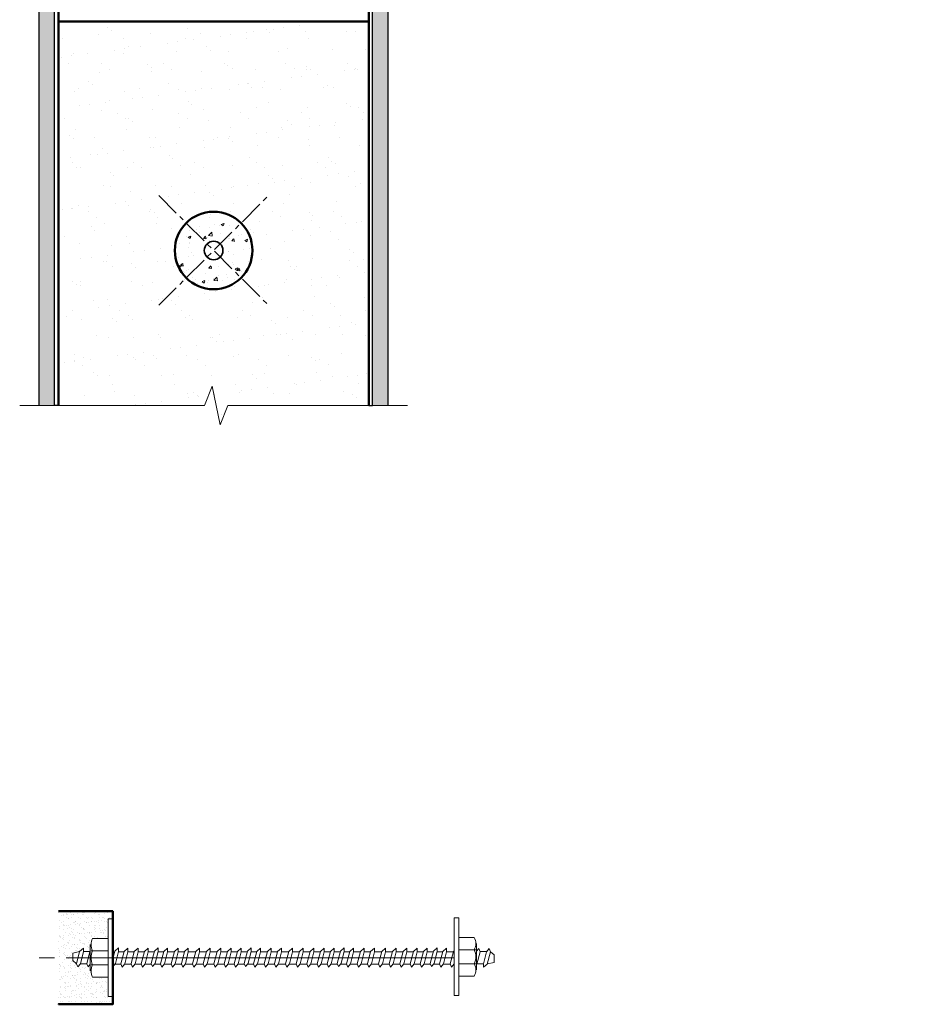
# Model space of a CAD drawing. Units: millimetres. Extents: x 9771 to 18791, y 22270 to 28016.
# Drawn here: x 15664 to 16249, y 22270 to 22904 of the extents above; entities that cross this region are included whole.
import ezdxf

# ---------------------------------------------------------------- set-up
doc = ezdxf.new("R2010")
doc.units = ezdxf.units.MM
doc.linetypes.add('CENTER', pattern=[50.8, 31.75, -6.35, 6.35, -6.35])
for name, color, linetype, lineweight in [('Concrete', 253, 'Continuous', 50), ('Fastenings and sealants', 4, 'Continuous', 13), ('hatch', 50, 'Continuous', 13), ('Hebel', 7, 'Continuous', 50), ('lining', 90, 'Continuous', 25), ('Steel', 1, 'Continuous', 35)]:
    doc.layers.add(name, color=color, linetype=linetype, lineweight=lineweight)

msp = doc.modelspace()

# ---------------------------------------------------------------- hatches: boundary and pattern name
at = {"layer": 'hatch', "ltscale": 10}
h = msp.add_hatch(dxfattribs=at)
h.set_pattern_fill('AR-SAND', color=256, scale=0.1, style=0)
h.paths.add_polyline_path([(15676.6, 22655.58), (15686.6, 22655.58), (15686.6, 23155.58), (15676.6, 23155.58)])
h = msp.add_hatch(dxfattribs=at)
h.set_pattern_fill('AR-SAND', color=256, scale=0.1, style=0)
h.paths.add_polyline_path([(16249.1, 23100.59), (16249.1, 23110.59), (15889.1, 23110.59), (15889.1, 23100.59)])
h.paths.add_polyline_path([(15891.6, 22655.58), (15901.6, 22655.58), (15901.6, 23100.59), (15891.6, 23100.59)])
h = msp.add_hatch(dxfattribs=at)
h.set_pattern_fill('AR-SAND', color=256, scale=0.5, style=0)
h.paths.add_polyline_path([(15889.1, 22903.08), (15689.1, 22903.08), (15689.1, 22655.58), (15783.22, 22655.58), (15788.22, 22668.08), (15793.22, 22643.08), (15798.22, 22655.58), (15889.1, 22655.58)])
h.paths.add_polyline_path([(15814.1, 22755.58, -1), (15764.1, 22755.58, -1)], flags=16)
h.paths.add_polyline_path([(15795.1, 22755.58, -1), (15783.1, 22755.58, -1)], flags=0)
h = msp.add_hatch(dxfattribs=at)
h.set_pattern_fill('AR-CONC', color=256, scale=0.1, style=0)
h.set_pattern_definition([(50, (0, -800), (18.218467, -1.5939086), [1.905, -20.955]), (355, (0, -800), (-3.524283, 19.105664), [1.524, -16.764]), (100.451, (1.518, -800.133), (14.69425, 17.511669), [1.619, -17.809]), (46.1842, (0, -794.92), (27.107904, -4.204233), [2.8575, -31.4325]), (96.6356, (2.26, -795.27), (23.740423, 24.742556), [2.4285, -26.7135]), (351.184, (0, -794.92), (23.74046, 24.742512), [2.286, -25.146]), (21, (2.54, -796.19), (15.161488, -10.226552), [1.905, -20.955]), (326, (2.54, -796.19), (6.180203, 18.418797), [1.524, -16.764]), (71.4514, (3.803, -797.042), (21.341649, 8.192286), [1.619, -17.809]), (37.5, (0, -800), (0.3088603, 8.4555039), [0, -16.5608, 0, -17.018, 0, -16.8275]), (7.5, (0, -800), (6.6819663, 10.0180575), [0, -9.7028, 0, -16.1798, 0, -6.4135]), (327.5, (-5.664, -800), (13.5590595, -0.5728744), [0, -6.35, 0, -19.812, 0, -26.289]), (317.5, (-8.204, -800), (14.812918, 2.542649), [0, -8.255, 0, -13.1572, 0, -18.669])])
h.paths.add_polyline_path([(15764.1, 22755.58, 1), (15814.1, 22755.58, 1)])
h.paths.add_polyline_path([(15795.1, 22755.58, 1), (15783.1, 22755.58, 1)], flags=16)
h = msp.add_hatch(dxfattribs=at)
h.set_pattern_fill('AR-SAND', color=256, scale=0.1, style=0)
h.set_pattern_definition([(37.5, (0, -855.932), (-0.16000313, 4.8941324), [0, -3.8608, 0, -4.318, 0, -4.1275]), (7.5, (0, -855.932), (4.4952328, 7.168251), [0, -2.0828, 0, -3.4798, 0, -1.3335]), (327.5, (-3.124, -855.932), (7.9099237, 0.01437185), [0, -1.27, 0, -4.572, 0, -5.969]), (317.5, (-3.124, -855.932), (7.6355645, 2.2292932), [0, -0.635, 0, -2.9972, 0, -3.429])])
h.paths.add_polyline_path([(15721.1, 22324.65), (15724.1, 22324.65), (15724.1, 22329.65), (15689.1, 22329.65), (15689.1, 22269.65), (15724.1, 22269.65), (15724.1, 22274.65), (15721.1, 22274.65), (15721.1, 22287.15), (15711.1, 22287.15, -0.25), (15711.1, 22295.15, -0.10978), (15710.1, 22299.65), (15709.6, 22299.65), (15709.6, 22295.47), (15708.13, 22293.74), (15707.37, 22295.72), (15703.17, 22295.72), (15701.49, 22293.74), (15700.7, 22295.79), (15698.32, 22297.79), (15698.32, 22302.61), (15702.73, 22303.61), (15702.75, 22303.7), (15705.13, 22305.74), (15705.13, 22303.61), (15709.37, 22303.61), (15709.4, 22303.7), (15709.6, 22303.89), (15709.6, 22299.65), (15710.1, 22299.65, -0.109765), (15711.1, 22304.15, -0.25), (15711.1, 22312.15), (15721.1, 22312.15)])

# ---------------------------------------------------------------- linework, layer by layer
at = {"layer": 'Concrete', "ltscale": 10}
msp.add_circle((15789.1, 22755.58), 25, dxfattribs=at)
at = {"layer": 'Fastenings and sealants', "linetype": 'CENTER', "ltscale": 0.5}
for p, q in [((15753.75, 22790.94), (15824.46, 22720.23)), ((15753.75, 22720.23), (15824.46, 22790.94))]:
    msp.add_line(p, q, dxfattribs=at)
at = {"layer": 'Fastenings and sealants'}
for p, q in [((15702.73, 22303.61), (15698.32, 22302.61)), ((15700.7, 22295.79), (15702.75, 22303.7)), ((15702.75, 22303.7), (15705.13, 22305.74)), ((15705.13, 22303.61), (15703.23, 22295.79)), ((15705.13, 22305.74), (15705.13, 22303.61)), ((15709.37, 22303.61), (15705.13, 22303.61)), ((15707.34, 22295.79), (15709.4, 22303.7)), ((15709.4, 22303.7), (15709.6, 22303.89)), ((15724.1, 22298.98), (15725.37, 22303.85)), ((15725.37, 22303.85), (15727.74, 22306.05)), ((15727.74, 22303.76), (15725.84, 22295.95)), ((15731.33, 22303.52), (15727.68, 22303.52)), ((15727.74, 22306.05), (15727.74, 22303.76)), ((15729.29, 22295.7), (15731.35, 22303.61)), ((15731.35, 22303.61), (15733.72, 22305.81)), ((15733.72, 22303.52), (15731.83, 22295.7)), ((15733.72, 22305.81), (15733.72, 22303.52)), ((15737.97, 22303.52), (15733.72, 22303.52)), ((15735.94, 22295.7), (15737.99, 22303.61)), ((15737.99, 22303.61), (15740.37, 22305.81)), ((15740.37, 22303.52), (15738.47, 22295.7)), ((15740.37, 22305.81), (15740.37, 22303.52)), ((15744.46, 22303.52), (15740.37, 22303.52)), ((15742.42, 22295.7), (15744.48, 22303.61)), ((15744.48, 22303.61), (15746.85, 22305.81)), ((15746.85, 22303.52), (15744.95, 22295.7)), ((15746.85, 22305.81), (15746.85, 22303.52)), ((15750.86, 22303.52), (15746.85, 22303.52)), ((15748.91, 22296.02), (15750.97, 22303.92)), ((15750.97, 22303.92), (15753.34, 22306.13)), ((15753.34, 22303.83), (15751.44, 22296.02)), ((15756.95, 22303.52), (15753.26, 22303.52)), ((15753.34, 22306.13), (15753.34, 22303.83)), ((15756.95, 22303.52), (15754.05, 22303.52)), ((15754.92, 22295.7), (15756.98, 22303.61)), ((15754.92, 22295.7), (15756.98, 22303.61)), ((15756.98, 22303.61), (15759.35, 22305.81)), ((15756.98, 22303.61), (15759.35, 22305.81)), ((15759.35, 22303.52), (15757.45, 22295.7)), ((15759.35, 22303.52), (15757.45, 22295.7)), ((15759.35, 22305.81), (15759.35, 22303.52)), ((15759.35, 22305.81), (15759.35, 22303.52)), ((15763.76, 22303.52), (15759.35, 22303.52)), ((15761.72, 22295.7), (15763.78, 22303.61)), ((15763.78, 22303.61), (15766.15, 22305.81)), ((15766.15, 22303.52), (15764.25, 22295.7)), ((15766.15, 22305.81), (15766.15, 22303.52)), ((15770.4, 22303.52), (15766.15, 22303.52)), ((15768.37, 22295.7), (15770.42, 22303.61)), ((15770.42, 22303.61), (15772.79, 22305.81)), ((15772.79, 22303.52), (15770.9, 22295.7)), ((15772.79, 22305.81), (15772.79, 22303.52)), ((15777.52, 22303.52), (15772.79, 22303.52)), ((15775.48, 22295.7), (15777.54, 22303.61)), ((15777.54, 22303.61), (15779.91, 22305.81)), ((15779.91, 22303.52), (15778.01, 22295.7)), ((15779.91, 22305.81), (15779.91, 22303.52)), ((15784.48, 22303.52), (15779.91, 22303.52)), ((15782.44, 22295.7), (15784.5, 22303.61)), ((15784.5, 22303.61), (15786.87, 22305.81)), ((15786.87, 22303.52), (15784.98, 22295.7)), ((15786.87, 22305.81), (15786.87, 22303.52)), ((15791.28, 22303.52), (15786.87, 22303.52)), ((15789.25, 22295.7), (15791.3, 22303.61)), ((15791.3, 22303.61), (15793.68, 22305.81)), ((15793.68, 22303.52), (15791.78, 22295.7)), ((15793.68, 22305.81), (15793.68, 22303.52)), ((15797.92, 22303.52), (15793.68, 22303.52)), ((15795.89, 22295.7), (15797.95, 22303.61)), ((15797.95, 22303.61), (15800.32, 22305.81)), ((15800.32, 22303.52), (15798.42, 22295.7)), ((15800.32, 22305.81), (15800.32, 22303.52)), ((15804.41, 22303.52), (15800.32, 22303.52)), ((15802.38, 22295.7), (15804.43, 22303.61)), ((15804.43, 22303.61), (15806.8, 22305.81)), ((15806.8, 22303.52), (15804.91, 22295.7)), ((15806.8, 22305.81), (15806.8, 22303.52)), ((15810.81, 22303.52), (15806.8, 22303.52)), ((15808.86, 22296.02), (15810.92, 22303.92)), ((15810.92, 22303.92), (15813.29, 22306.13)), ((15813.29, 22303.83), (15811.39, 22296.02)), ((15816.9, 22303.52), (15813.21, 22303.52)), ((15813.29, 22306.13), (15813.29, 22303.83)), ((15816.9, 22303.52), (15814, 22303.52)), ((15814.87, 22295.7), (15816.93, 22303.61)), ((15814.87, 22295.7), (15816.93, 22303.61)), ((15816.93, 22303.61), (15819.3, 22305.81)), ((15816.93, 22303.61), (15819.3, 22305.81)), ((15819.3, 22303.52), (15817.4, 22295.7)), ((15819.3, 22303.52), (15817.4, 22295.7)), ((15819.3, 22305.81), (15819.3, 22303.52)), ((15819.3, 22305.81), (15819.3, 22303.52)), ((15823.71, 22303.52), (15819.3, 22303.52)), ((15821.67, 22295.7), (15823.73, 22303.61)), ((15823.73, 22303.61), (15826.1, 22305.81)), ((15826.1, 22303.52), (15824.2, 22295.7)), ((15826.1, 22305.81), (15826.1, 22303.52)), ((15830.35, 22303.52), (15826.1, 22303.52)), ((15828.32, 22295.7), (15830.37, 22303.61)), ((15830.37, 22303.61), (15832.75, 22305.81)), ((15832.75, 22303.52), (15830.85, 22295.7)), ((15832.75, 22305.81), (15832.75, 22303.52)), ((15837.47, 22303.52), (15832.75, 22303.52)), ((15835.44, 22295.7), (15837.49, 22303.61)), ((15837.49, 22303.61), (15839.86, 22305.81)), ((15839.86, 22303.52), (15837.97, 22295.7)), ((15839.86, 22305.81), (15839.86, 22303.52)), ((15844.43, 22303.52), (15839.86, 22303.52)), ((15842.4, 22295.7), (15844.45, 22303.61)), ((15844.45, 22303.61), (15846.82, 22305.81)), ((15846.82, 22303.52), (15844.93, 22295.7)), ((15846.82, 22305.81), (15846.82, 22303.52)), ((15851.23, 22303.52), (15846.82, 22303.52)), ((15849.2, 22295.7), (15851.25, 22303.61)), ((15851.25, 22303.61), (15853.63, 22305.81)), ((15853.63, 22303.52), (15851.73, 22295.7)), ((15853.63, 22305.81), (15853.63, 22303.52)), ((15857.87, 22303.52), (15853.63, 22303.52)), ((15855.84, 22295.7), (15857.9, 22303.61)), ((15857.9, 22303.61), (15860.27, 22305.81)), ((15860.27, 22303.52), (15858.37, 22295.7)), ((15860.27, 22305.81), (15860.27, 22303.52)), ((15864.36, 22303.52), (15860.27, 22303.52)), ((15862.33, 22295.7), (15864.38, 22303.61)), ((15864.38, 22303.61), (15866.76, 22305.81)), ((15866.76, 22303.52), (15864.86, 22295.7)), ((15866.76, 22305.81), (15866.76, 22303.52)), ((15870.76, 22303.52), (15866.76, 22303.52)), ((15868.81, 22296.02), (15870.87, 22303.92)), ((15870.87, 22303.92), (15873.24, 22306.13)), ((15873.24, 22303.83), (15871.34, 22296.02)), ((15876.86, 22303.52), (15873.16, 22303.52)), ((15873.24, 22306.13), (15873.24, 22303.83)), ((15876.86, 22303.52), (15873.95, 22303.52)), ((15874.82, 22295.7), (15876.88, 22303.61)), ((15874.82, 22295.7), (15876.88, 22303.61)), ((15876.88, 22303.61), (15879.25, 22305.81)), ((15876.88, 22303.61), (15879.25, 22305.81)), ((15879.25, 22303.52), (15877.35, 22295.7)), ((15879.25, 22303.52), (15877.35, 22295.7)), ((15879.25, 22305.81), (15879.25, 22303.52)), ((15879.25, 22305.81), (15879.25, 22303.52)), ((15883.66, 22303.52), (15879.25, 22303.52)), ((15881.62, 22295.7), (15883.68, 22303.61)), ((15883.68, 22303.61), (15886.05, 22305.81)), ((15886.05, 22303.52), (15884.16, 22295.7)), ((15886.05, 22305.81), (15886.05, 22303.52)), ((15890.3, 22303.52), (15886.05, 22303.52)), ((15888.27, 22295.7), (15890.32, 22303.61)), ((15890.32, 22303.61), (15892.7, 22305.81)), ((15892.7, 22303.52), (15890.8, 22295.7)), ((15892.7, 22305.81), (15892.7, 22303.52)), ((15897.42, 22303.52), (15892.7, 22303.52)), ((15895.39, 22295.7), (15897.44, 22303.61)), ((15897.44, 22303.61), (15899.82, 22305.81)), ((15899.82, 22303.52), (15897.92, 22295.7)), ((15899.82, 22305.81), (15899.82, 22303.52)), ((15904.38, 22303.52), (15899.82, 22303.52)), ((15902.35, 22295.7), (15904.4, 22303.61)), ((15904.4, 22303.61), (15906.78, 22305.81)), ((15906.78, 22303.52), (15904.88, 22295.7)), ((15906.78, 22305.81), (15906.78, 22303.52)), ((15911.18, 22303.52), (15906.78, 22303.52)), ((15909.15, 22295.7), (15911.2, 22303.61)), ((15911.2, 22303.61), (15913.58, 22305.81)), ((15913.58, 22303.52), (15911.68, 22295.7)), ((15913.58, 22305.81), (15913.58, 22303.52)), ((15917.83, 22303.52), (15913.58, 22303.52)), ((15915.79, 22295.7), (15917.85, 22303.61)), ((15917.85, 22303.61), (15920.22, 22305.81)), ((15920.22, 22303.52), (15918.32, 22295.7)), ((15920.22, 22305.81), (15920.22, 22303.52)), ((15924.31, 22303.52), (15920.22, 22303.52)), ((15922.28, 22295.7), (15924.33, 22303.61)), ((15924.33, 22303.61), (15926.71, 22305.81)), ((15926.71, 22303.52), (15924.81, 22295.7)), ((15926.71, 22305.81), (15926.71, 22303.52)), ((15930.71, 22303.52), (15926.71, 22303.52)), ((15928.76, 22296.02), (15930.82, 22303.92)), ((15930.82, 22303.92), (15933.19, 22306.13)), ((15933.19, 22303.83), (15931.29, 22296.02)), ((15936.81, 22303.52), (15933.12, 22303.52)), ((15933.19, 22306.13), (15933.19, 22303.83)), ((15936.81, 22303.52), (15933.91, 22303.52)), ((15934.77, 22295.7), (15936.83, 22303.61)), ((15934.77, 22295.7), (15936.83, 22303.61)), ((15936.83, 22303.61), (15939.2, 22305.81)), ((15936.83, 22303.61), (15939.2, 22305.81)), ((15939.2, 22303.52), (15937.3, 22295.7)), ((15939.2, 22303.52), (15937.3, 22295.7)), ((15939.2, 22305.81), (15939.2, 22303.52)), ((15939.2, 22305.81), (15939.2, 22303.52)), ((15943.61, 22303.52), (15939.2, 22303.52)), ((15941.58, 22295.7), (15943.63, 22303.61)), ((15943.63, 22303.61), (15944.1, 22304.04)), ((15958.6, 22303.84), (15960.07, 22305.57)), ((15960.86, 22303.52), (15958.81, 22295.62)), ((15960.07, 22305.57), (15960.86, 22303.52)), ((15960.83, 22303.59), (15965.04, 22303.59)), ((15963.08, 22295.7), (15964.97, 22303.52)), ((15964.97, 22303.52), (15966.71, 22305.57)), ((15967.51, 22303.52), (15965.45, 22295.62)), ((15966.71, 22305.57), (15967.51, 22303.52)), ((15965.47, 22295.7), (15969.88, 22296.7)), ((15701.49, 22293.74), (15700.7, 22295.79)), ((15703.23, 22295.79), (15701.49, 22293.74)), ((15707.37, 22295.72), (15703.17, 22295.72)), ((15708.13, 22293.74), (15707.34, 22295.79)), ((15709.6, 22295.47), (15708.13, 22293.74)), ((15721.1, 22293.89), (15721.1, 22293.9)), ((15725.84, 22295.95), (15724.1, 22293.89)), ((15729.32, 22295.63), (15725.57, 22295.63)), ((15730.09, 22293.65), (15729.29, 22295.7)), ((15731.83, 22295.7), (15730.09, 22293.65)), ((15735.97, 22295.63), (15731.76, 22295.63)), ((15736.73, 22293.65), (15735.94, 22295.7)), ((15738.47, 22295.7), (15736.73, 22293.65)), ((15742.45, 22295.63), (15738.41, 22295.63)), ((15743.21, 22293.65), (15742.42, 22295.7)), ((15744.95, 22295.7), (15743.21, 22293.65)), ((15749.06, 22295.63), (15744.89, 22295.63)), ((15749.7, 22293.97), (15748.91, 22296.02)), ((15751.44, 22296.02), (15749.7, 22293.97)), ((15754.95, 22295.63), (15751.11, 22295.63)), ((15754.95, 22295.63), (15754.05, 22295.63)), ((15755.71, 22293.65), (15754.92, 22295.7)), ((15755.71, 22293.65), (15754.92, 22295.7)), ((15757.45, 22295.7), (15755.71, 22293.65)), ((15757.45, 22295.7), (15755.71, 22293.65)), ((15761.75, 22295.63), (15757.39, 22295.63)), ((15762.51, 22293.65), (15761.72, 22295.7)), ((15764.25, 22295.7), (15762.51, 22293.65)), ((15768.39, 22295.63), (15764.19, 22295.63)), ((15769.16, 22293.65), (15768.37, 22295.7)), ((15770.9, 22295.7), (15769.16, 22293.65)), ((15775.51, 22295.63), (15770.84, 22295.63)), ((15776.27, 22293.65), (15775.48, 22295.7)), ((15778.01, 22295.7), (15776.27, 22293.65)), ((15782.47, 22295.63), (15777.95, 22295.63)), ((15783.23, 22293.65), (15782.44, 22295.7)), ((15784.98, 22295.7), (15783.23, 22293.65)), ((15789.27, 22295.63), (15784.91, 22295.63)), ((15790.04, 22293.65), (15789.25, 22295.7)), ((15791.78, 22295.7), (15790.04, 22293.65)), ((15795.92, 22295.63), (15791.72, 22295.63)), ((15796.68, 22293.65), (15795.89, 22295.7)), ((15798.42, 22295.7), (15796.68, 22293.65)), ((15802.4, 22295.63), (15798.36, 22295.63)), ((15803.17, 22293.65), (15802.38, 22295.7)), ((15804.91, 22295.7), (15803.17, 22293.65)), ((15809.01, 22295.63), (15804.85, 22295.63)), ((15809.65, 22293.97), (15808.86, 22296.02)), ((15811.39, 22296.02), (15809.65, 22293.97)), ((15814.9, 22295.63), (15811.06, 22295.63)), ((15814.9, 22295.63), (15814, 22295.63)), ((15815.66, 22293.65), (15814.87, 22295.7)), ((15815.66, 22293.65), (15814.87, 22295.7)), ((15817.4, 22295.7), (15815.66, 22293.65)), ((15817.4, 22295.7), (15815.66, 22293.65)), ((15821.7, 22295.63), (15817.34, 22295.63)), ((15822.46, 22293.65), (15821.67, 22295.7)), ((15824.2, 22295.7), (15822.46, 22293.65)), ((15828.34, 22295.63), (15824.14, 22295.63)), ((15829.11, 22293.65), (15828.32, 22295.7)), ((15830.85, 22295.7), (15829.11, 22293.65)), ((15835.46, 22295.63), (15830.79, 22295.63)), ((15836.23, 22293.65), (15835.44, 22295.7)), ((15837.97, 22295.7), (15836.23, 22293.65)), ((15842.42, 22295.63), (15837.91, 22295.63)), ((15843.19, 22293.65), (15842.4, 22295.7)), ((15844.93, 22295.7), (15843.19, 22293.65)), ((15849.22, 22295.63), (15844.87, 22295.63)), ((15849.99, 22293.65), (15849.2, 22295.7)), ((15851.73, 22295.7), (15849.99, 22293.65)), ((15855.87, 22295.63), (15851.67, 22295.63)), ((15856.63, 22293.65), (15855.84, 22295.7)), ((15858.37, 22295.7), (15856.63, 22293.65)), ((15862.35, 22295.63), (15858.31, 22295.63)), ((15863.12, 22293.65), (15862.33, 22295.7)), ((15864.86, 22295.7), (15863.12, 22293.65)), ((15868.96, 22295.63), (15864.8, 22295.63)), ((15869.6, 22293.97), (15868.81, 22296.02)), ((15871.34, 22296.02), (15869.6, 22293.97)), ((15874.85, 22295.63), (15871.01, 22295.63)), ((15874.85, 22295.63), (15873.95, 22295.63)), ((15875.61, 22293.65), (15874.82, 22295.7)), ((15875.61, 22293.65), (15874.82, 22295.7)), ((15877.35, 22295.7), (15875.61, 22293.65)), ((15877.35, 22295.7), (15875.61, 22293.65)), ((15881.65, 22295.63), (15877.29, 22295.63)), ((15882.42, 22293.65), (15881.62, 22295.7)), ((15884.16, 22295.7), (15882.42, 22293.65)), ((15888.3, 22295.63), (15884.09, 22295.63)), ((15889.06, 22293.65), (15888.27, 22295.7)), ((15890.8, 22295.7), (15889.06, 22293.65)), ((15895.41, 22295.63), (15890.74, 22295.63)), ((15896.18, 22293.65), (15895.39, 22295.7)), ((15897.92, 22295.7), (15896.18, 22293.65)), ((15902.37, 22295.63), (15897.86, 22295.63)), ((15903.14, 22293.65), (15902.35, 22295.7)), ((15904.88, 22295.7), (15903.14, 22293.65)), ((15909.18, 22295.63), (15904.82, 22295.63)), ((15909.94, 22293.65), (15909.15, 22295.7)), ((15911.68, 22295.7), (15909.94, 22293.65)), ((15915.82, 22295.63), (15911.62, 22295.63)), ((15916.58, 22293.65), (15915.79, 22295.7)), ((15918.32, 22295.7), (15916.58, 22293.65)), ((15922.31, 22295.63), (15918.26, 22295.63)), ((15923.07, 22293.65), (15922.28, 22295.7)), ((15924.81, 22295.7), (15923.07, 22293.65)), ((15928.91, 22295.63), (15924.75, 22295.63)), ((15929.55, 22293.97), (15928.76, 22296.02)), ((15931.29, 22296.02), (15929.55, 22293.97)), ((15934.8, 22295.63), (15930.97, 22295.63)), ((15934.8, 22295.63), (15933.91, 22295.63)), ((15935.56, 22293.65), (15934.77, 22295.7)), ((15935.56, 22293.65), (15934.77, 22295.7)), ((15937.3, 22295.7), (15935.56, 22293.65)), ((15937.3, 22295.7), (15935.56, 22293.65)), ((15941.6, 22295.63), (15937.24, 22295.63)), ((15942.37, 22293.65), (15941.58, 22295.7)), ((15944.11, 22295.7), (15942.37, 22293.65)), ((15944.1, 22295.63), (15944.05, 22295.63)), ((15947.1, 22294.56), (15947.1, 22294.57)), ((15958.81, 22295.62), (15958.6, 22295.43)), ((15958.83, 22295.7), (15963.08, 22295.7)), ((15963.08, 22293.57), (15963.08, 22295.7)), ((15965.45, 22295.62), (15963.08, 22293.57))]:
    msp.add_line(p, q, dxfattribs=at)
at = {"layer": 'Fastenings and sealants', "ltscale": 10}
for p, q in [((15710.1, 22304.15), (15721.1, 22304.15)), ((15958.1, 22304.82), (15947.1, 22304.82)), ((15967.51, 22303.52), (15969.88, 22301.52)), ((15944.1, 22299.65), (15694.1, 22299.65)), ((15698.32, 22302.61), (15698.32, 22297.79)), ((15700.7, 22295.79), (15698.32, 22297.79)), ((15969.88, 22296.7), (15969.88, 22301.52)), ((15710.1, 22295.15), (15721.1, 22295.15)), ((15958.1, 22295.82), (15947.1, 22295.82))]:
    msp.add_line(p, q, dxfattribs=at)
for points in [[(15664.1, 22655.58), (15783.22, 22655.58), (15788.22, 22668.08), (15793.22, 22643.08), (15798.22, 22655.58), (15914.1, 22655.58)], [(15711.1, 22312.15), (15721.1, 22312.15), (15721.1, 22287.15), (15711.1, 22287.15)], [(15957.1, 22312.82), (15947.1, 22312.82), (15947.1, 22287.82), (15957.1, 22287.82)], [(15709.6, 22291.14), (15709.6, 22291.14), (15709.6, 22308.26), (15709.6, 22308.26)], [(15958.6, 22291.81), (15958.6, 22291.81), (15958.6, 22308.93), (15958.6, 22308.93)]]:
    msp.add_lwpolyline(points, dxfattribs=at)
for points in [[(15721.1, 22324.65), (15724.1, 22324.65), (15724.1, 22274.65), (15721.1, 22274.65)], [(15947.1, 22325.32), (15944.1, 22325.32), (15944.1, 22275.32), (15947.1, 22275.32)]]:
    msp.add_lwpolyline(points, close=True, dxfattribs=at)
for centre, radius, start, end in [((15718.6, 22308.15), 8.5, 151.92751, 208.07249), ((15949.6, 22308.82), 8.5, 331.92751, 28.07249), ((15720.73, 22299.65), 10.62, 154.94238, 205.05762), ((15947.48, 22300.32), 10.62, 334.94238, 25.05762), ((15718.6, 22291.15), 8.5, 151.92751, 208.07249), ((15949.6, 22291.82), 8.5, 331.92751, 28.07249)]:
    msp.add_arc(centre, radius, start, end, dxfattribs=at)
at = {"layer": 'hatch', "ltscale": 10}
msp.add_line((15676.6, 22299.65), (15686.6, 22299.65), dxfattribs=at)
at = {"layer": 'Hebel', "ltscale": 10}
for p, q in [((15689.1, 23655.58), (15689.1, 22655.58)), ((15889.1, 23655.58), (15889.1, 22655.58)), ((15689.1, 22903.08), (15889.1, 22903.08))]:
    msp.add_line(p, q, dxfattribs=at)
msp.add_lwpolyline([(15689.1, 22269.65), (15689.1, 22269.65), (15724.1, 22269.65), (15724.1, 22329.65), (15689.1, 22329.65)], dxfattribs=at)
at = {"layer": 'lining', "ltscale": 10}
for p, q in [((15676.6, 22655.58), (15676.6, 23655.58)), ((15686.6, 22655.58), (15686.6, 23655.58)), ((15687.1, 22655.58), (15686.6, 22655.58)), ((15689.1, 22655.58), (15687.1, 22655.58))]:
    msp.add_line(p, q, dxfattribs=at)
for points in [[(15889.1, 22655.58), (15891.6, 22655.58), (15891.6, 23100.59)], [(15901.6, 22655.58), (15901.6, 22655.58), (15901.6, 23100.59)]]:
    msp.add_lwpolyline(points, dxfattribs=at)
at = {"layer": 'Steel', "ltscale": 10}
msp.add_circle((15789.1, 22755.58), 6, dxfattribs=at)

doc.saveas('drawing.dxf')
